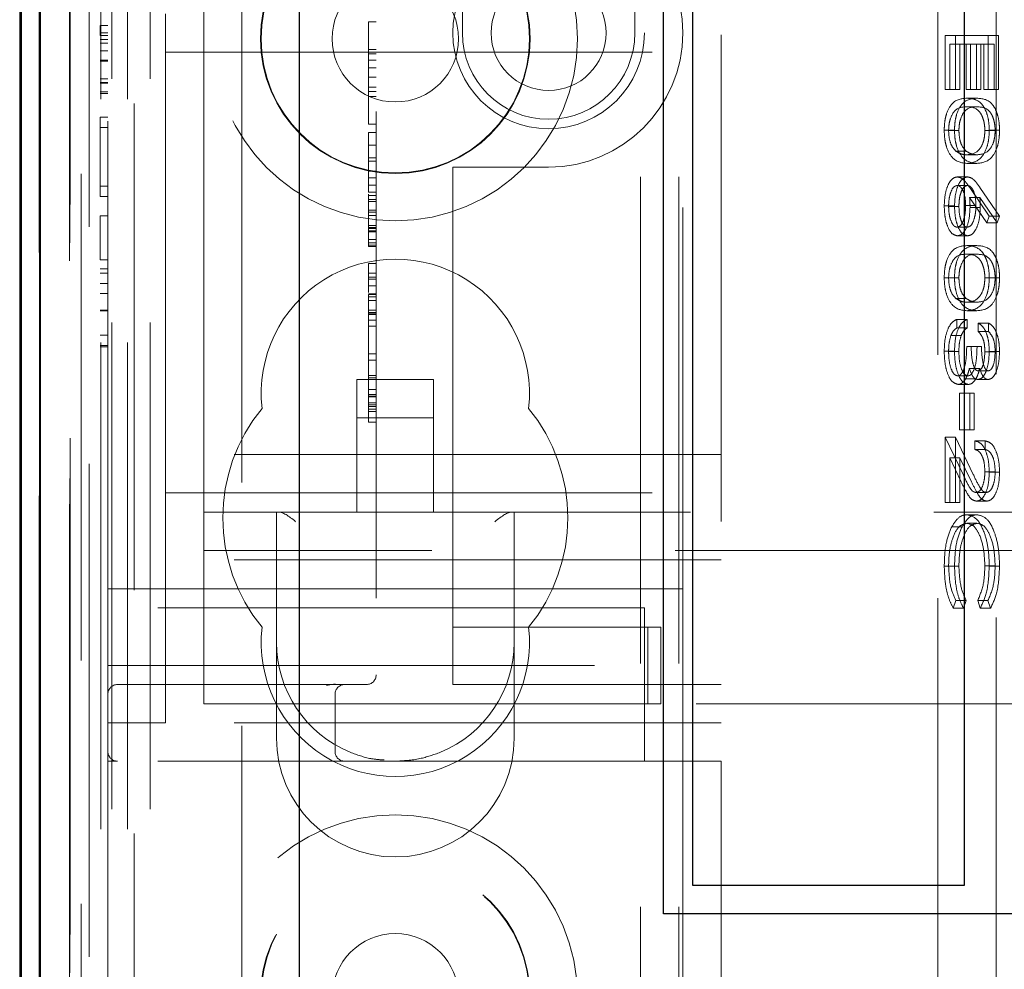
# Model space of a CAD drawing. Units: millimetres. Extents: x 11 to 205, y 5 to 292.
# Drawn here: x 71 to 74, y 220 to 222 of the extents above; entities that cross this region are included whole.
import ezdxf

# ---------------------------------------------------------------- set-up
doc = ezdxf.new("R2010")
doc.units = ezdxf.units.MM
doc.linetypes.add('HIDDEN', pattern=[1.905, 1.27, -0.635])

msp = doc.modelspace()

# ---------------------------------------------------------------- linework, layer by layer
at = {"color": 7, "linetype": 'Continuous', "lineweight": 25}
for p, q in [((71.3346, 244.5504), (71.3346, 214.7449)), ((71.3362, 214.8449), (71.3362, 244.5504)), ((71.3862, 214.8449), (71.3862, 244.5504)), ((71.3317, 239.9004), (71.3317, 217.7204)), ((72.0617, 215.3204), (72.0617, 239.5939)), ((73.0117, 219.7595), (73.0117, 224.3795)), ((73.0867, 224.3045), (73.0867, 219.8345)), ((73.7967, 219.8345), (73.7967, 224.3045)), ((73.0867, 219.8345), (73.7967, 219.8345)), ((94.6117, 219.7595), (73.0117, 219.7595))]:
    msp.add_line(p, q, dxfattribs=at)
at = {"color": 7, "linetype": 'HIDDEN', "lineweight": 18}
for p, q in [((71.3834, 214.7449), (71.3834, 244.5504)), ((71.3837, 244.5504), (71.3837, 214.7449)), ((71.4917, 244.5504), (71.4917, 217.5333)), ((71.5717, 109.5429), (71.5717, 244.5429)), ((71.6717, 109.5429), (71.6717, 244.5429)), ((72.9517, 244.5429), (72.9517, 109.5429)), ((73.0517, 244.5429), (73.0517, 109.5429)), ((71.5434, 244.1101), (71.5434, 217.572)), ((71.6134, 244.1101), (71.6134, 217.572)), ((71.3834, 240.0504), (71.3834, 217.5704)), ((71.4634, 240.0504), (71.4634, 217.5704)), ((71.4632, 240.0254), (71.4632, 217.5954)), ((71.5129, 239.9834), (71.5129, 217.6373)), ((71.4617, 217.6534), (71.4617, 239.9674)), ((71.5128, 239.9674), (71.5128, 217.6534)), ((71.4625, 239.9254), (71.4625, 217.6954)), ((71.3823, 239.9004), (71.3823, 217.7204)), ((71.4623, 217.7204), (71.4623, 239.9004)), ((71.6301, 214.8888), (71.6301, 239.842)), ((71.9117, 215.1704), (71.9117, 239.842)), ((73.7272, 226.2979), (73.7272, 217.9179)), ((73.8794, 226.2479), (73.8794, 217.9679)), ((73.1617, 223.9579), (73.1617, 220.1579)), ((72.2617, 223.7579), (72.2617, 220.3829)), ((71.5617, 220.5579), (71.5617, 223.5579)), ((73.0617, 223.5079), (73.0617, 220.6079)), ((71.8117, 220.8879), (71.8117, 223.2279)), ((72.4867, 222.3473), (72.4867, 222.0579)), ((72.9367, 222.0579), (72.9367, 222.3473)), ((71.7117, 222.0079), (71.7117, 222.1079)), ((71.5417, 222.0771), (71.5617, 222.0771)), ((71.5417, 222.0771), (71.5417, 222.0518)), ((72.2417, 222.0871), (72.2617, 222.0871)), ((71.5417, 222.0579), (71.5617, 222.0579)), ((71.5417, 222.0518), (71.5617, 222.0518)), ((73.7466, 221.9101), (73.7466, 222.0511)), ((73.7466, 222.0511), (73.8584, 222.0511)), ((73.7735, 221.9101), (73.7735, 222.0511)), ((73.8584, 222.0511), (73.8584, 221.9101)), ((73.8584, 222.0511), (73.8853, 222.0511)), ((73.8853, 222.0511), (73.8853, 221.9101)), ((71.5417, 222.0411), (71.5617, 222.0411)), ((71.5417, 222.031), (71.5617, 222.031)), ((73.8011, 222.0287), (73.7581, 222.0287)), ((73.7581, 222.0287), (73.7581, 221.9101)), ((73.7849, 222.0287), (73.7849, 221.9101)), ((73.8011, 221.9101), (73.8011, 222.0287)), ((73.8011, 222.0287), (73.8126, 222.0287)), ((73.847, 222.0287), (73.8126, 222.0287)), ((73.8126, 222.0287), (73.8126, 221.9101)), ((73.8279, 221.9101), (73.8279, 222.0287)), ((73.8394, 222.0287), (73.8394, 221.9101)), ((73.847, 221.9101), (73.847, 222.0287)), ((73.847, 222.0287), (73.8738, 222.0287)), ((73.8738, 221.9101), (73.8738, 222.0287)), ((71.5417, 222.0112), (71.5617, 222.0112)), ((71.7117, 222.0079), (71.7117, 221.9079)), ((71.7117, 222.0079), (73.1617, 222.0079)), ((72.2417, 222.0148), (72.2617, 222.0148)), ((72.2417, 222.0037), (72.2617, 222.0037)), ((71.5417, 221.987), (71.5617, 221.987)), ((71.5417, 221.9859), (71.5617, 221.9859)), ((71.5417, 221.984), (71.5617, 221.984)), ((72.2417, 221.9873), (72.2617, 221.9873)), ((72.2417, 221.9671), (72.2617, 221.9671)), ((71.5417, 221.9379), (71.5617, 221.9379)), ((71.5417, 221.9284), (71.5617, 221.9284)), ((71.5417, 221.9271), (71.5617, 221.9271)), ((72.2417, 221.9427), (72.2617, 221.9427)), ((71.5417, 221.9041), (71.5617, 221.9041)), ((71.5417, 221.9002), (71.5617, 221.9002)), ((71.7117, 221.0579), (71.7117, 221.9079)), ((72.2417, 221.9169), (72.2617, 221.9169)), ((72.2417, 221.9049), (72.2617, 221.9049)), ((73.7581, 221.9101), (73.7466, 221.9101)), ((73.7581, 221.9101), (73.7849, 221.9101)), ((73.8126, 221.9101), (73.8011, 221.9101)), ((73.8126, 221.9101), (73.8394, 221.9101)), ((73.8584, 221.9101), (73.847, 221.9101)), ((73.8584, 221.9101), (73.8853, 221.9101)), ((72.2417, 221.8926), (72.2617, 221.8926)), ((73.8025, 221.8876), (73.8293, 221.8876)), ((73.8025, 221.8652), (73.8294, 221.8652)), ((71.5417, 221.8387), (71.5617, 221.8387)), ((71.5417, 221.8387), (71.5417, 221.8117)), ((72.2417, 221.8204), (72.2617, 221.8204)), ((71.5417, 221.8117), (71.5617, 221.8117)), ((71.5417, 221.8117), (71.5417, 221.6579)), ((72.2417, 221.7982), (72.2617, 221.7982)), ((72.2417, 221.7982), (72.2417, 221.7648)), ((73.7438, 221.8041), (73.7706, 221.8041)), ((73.7552, 221.8033), (73.7821, 221.8033)), ((73.8498, 221.8033), (73.8767, 221.8033)), ((73.8613, 221.8041), (73.8881, 221.8041)), ((72.2417, 221.7648), (72.2417, 221.661)), ((72.2417, 221.7648), (72.2617, 221.7648)), ((73.7744, 221.7497), (73.8013, 221.7497)), ((72.2417, 221.7319), (72.2617, 221.7319)), ((72.2417, 221.7231), (72.2617, 221.7231)), ((73.8025, 221.7402), (73.8294, 221.7402)), ((73.8025, 221.7178), (73.8293, 221.7178)), ((72.2417, 221.6972), (72.2617, 221.6972)), ((72.4617, 221.7079), (72.7117, 221.7079)), ((72.4617, 221.7079), (72.4617, 221.6579)), ((72.2417, 221.6799), (72.2617, 221.6799)), ((73.7778, 221.6825), (73.8047, 221.6825)), ((71.5417, 221.6579), (71.5617, 221.6579)), ((71.5417, 221.6579), (71.5417, 221.631)), ((72.2417, 221.661), (72.2617, 221.661)), ((72.2417, 221.661), (72.2417, 221.6422)), ((72.2417, 221.6422), (72.2617, 221.6422)), ((72.4617, 220.6079), (72.4617, 221.6579)), ((73.7774, 221.6601), (73.8042, 221.6601)), ((73.8103, 221.6546), (73.8613, 221.58)), ((73.8371, 221.6546), (73.8881, 221.58)), ((71.5417, 221.631), (71.5617, 221.631)), ((72.2417, 221.6376), (72.2417, 221.6234)), ((72.2417, 221.634), (72.2617, 221.634)), ((72.2417, 221.6234), (72.2617, 221.6234)), ((72.2417, 221.6179), (72.2617, 221.6179)), ((73.8552, 221.5627), (73.8101, 221.6287)), ((73.8101, 221.6287), (73.8369, 221.6287)), ((73.8821, 221.5627), (73.8369, 221.6287)), ((72.2417, 221.5953), (72.2617, 221.5953)), ((72.2417, 221.5905), (72.2617, 221.5905)), ((73.7438, 221.6068), (73.7706, 221.6068)), ((73.7552, 221.6056), (73.7821, 221.6056)), ((73.7997, 221.6075), (73.8265, 221.6075)), ((73.8111, 221.6028), (73.838, 221.6028)), ((71.5417, 221.581), (71.5417, 221.4656)), ((71.5417, 221.581), (71.5617, 221.581)), ((72.2417, 221.5816), (72.2617, 221.5816)), ((73.8613, 221.58), (73.8552, 221.5627)), ((73.8552, 221.5627), (73.8821, 221.5627)), ((73.8613, 221.58), (73.8881, 221.58)), ((73.8881, 221.58), (73.8821, 221.5627)), ((72.2417, 221.5554), (72.2617, 221.5554)), ((72.2417, 221.5502), (72.2617, 221.5502)), ((72.2417, 221.5482), (72.2617, 221.5482)), ((72.2417, 221.5416), (72.2617, 221.5416)), ((72.2417, 221.5387), (72.2617, 221.5387)), ((73.7774, 221.5511), (73.8042, 221.5511)), ((72.2417, 221.5193), (72.2617, 221.5193)), ((73.778, 221.5287), (73.8049, 221.5287)), ((72.2417, 221.5102), (72.2617, 221.5102)), ((72.2417, 221.5046), (72.2617, 221.5046)), ((72.2417, 221.5007), (72.2617, 221.5007)), ((73.8025, 221.503), (73.8293, 221.503)), ((71.5417, 221.4656), (71.5617, 221.4656)), ((73.8025, 221.4806), (73.8294, 221.4806)), ((71.5417, 221.4425), (71.5617, 221.4425)), ((72.2417, 221.4563), (72.2617, 221.4563)), ((72.2417, 221.4507), (72.2417, 221.4315)), ((71.5417, 221.431), (71.5617, 221.431)), ((72.2417, 221.4315), (72.2417, 221.3807)), ((72.2417, 221.4315), (72.2617, 221.4315)), ((72.2417, 221.4204), (72.2617, 221.4204)), ((72.2417, 221.4155), (72.2617, 221.4155)), ((73.7438, 221.4194), (73.7706, 221.4194)), ((73.7552, 221.4187), (73.7821, 221.4187)), ((73.8498, 221.4187), (73.8767, 221.4187)), ((73.8613, 221.4194), (73.8881, 221.4194)), ((71.5417, 221.4041), (71.5617, 221.4041)), ((72.2417, 221.3984), (72.2617, 221.3984)), ((71.5417, 221.3783), (71.5617, 221.3783)), ((72.2417, 221.3775), (72.2617, 221.3775)), ((72.2417, 221.376), (72.2617, 221.376)), ((72.2417, 221.3694), (72.2617, 221.3694)), ((72.2417, 221.3597), (72.2617, 221.3597)), ((73.7744, 221.3651), (73.8013, 221.3651)), ((71.5417, 221.3345), (71.5617, 221.3345)), ((71.5417, 221.3331), (71.5617, 221.3331)), ((72.2417, 221.3345), (72.2617, 221.3345)), ((73.8025, 221.3556), (73.8294, 221.3556)), ((73.8025, 221.3332), (73.8293, 221.3332)), ((72.2417, 221.3298), (72.2417, 221.3273)), ((72.2417, 221.3286), (72.2617, 221.3286)), ((72.2417, 221.3273), (72.2617, 221.3273)), ((72.2417, 221.3231), (72.2617, 221.3231)), ((72.2417, 221.3089), (72.2617, 221.3089)), ((73.7767, 221.3107), (73.7767, 221.2883)), ((73.7767, 221.3107), (73.8036, 221.3107)), ((73.8036, 221.3107), (73.8036, 221.2883)), ((72.2417, 221.2926), (72.2617, 221.2926)), ((73.7767, 221.2883), (73.8036, 221.2883)), ((73.8326, 221.3011), (73.8595, 221.3011)), ((73.8326, 221.2787), (73.8326, 221.3011)), ((73.8595, 221.2787), (73.8595, 221.3011)), ((71.5417, 221.2694), (71.5617, 221.2694)), ((73.7613, 221.2687), (73.7881, 221.2687)), ((73.8326, 221.2787), (73.8595, 221.2787)), ((71.5417, 221.2425), (71.5617, 221.2425)), ((71.5417, 221.2387), (71.5617, 221.2387)), ((73.8025, 221.2402), (73.814, 221.2402)), ((73.814, 221.2402), (73.8408, 221.2402)), ((72.2417, 221.2204), (72.2617, 221.2204)), ((72.2417, 221.2046), (72.2617, 221.2046)), ((73.7438, 221.2273), (73.7706, 221.2273)), ((73.7552, 221.2269), (73.7821, 221.2269)), ((73.8498, 221.2264), (73.8767, 221.2264)), ((73.8613, 221.2267), (73.8881, 221.2267)), ((73.8093, 221.1829), (73.8361, 221.1829)), ((72.2117, 221.1538), (72.2117, 220.8079)), ((72.4117, 221.1538), (72.2117, 221.1538)), ((72.2417, 221.1641), (72.2617, 221.1641)), ((72.2417, 221.1641), (72.2417, 221.1244)), ((72.2417, 221.1578), (72.2617, 221.1578)), ((72.4117, 220.8079), (72.4117, 221.1538)), ((73.7789, 221.1633), (73.8057, 221.1633)), ((73.7997, 221.1558), (73.8266, 221.1558)), ((73.8323, 221.1761), (73.8591, 221.1761)), ((73.8323, 221.1537), (73.8591, 221.1537)), ((72.2417, 221.1273), (72.2617, 221.1273)), ((73.7799, 221.1409), (73.8067, 221.1409)), ((72.2417, 221.1148), (72.2617, 221.1148)), ((72.2417, 221.1103), (72.2617, 221.1103)), ((72.2417, 221.1089), (72.2617, 221.1089)), ((73.7839, 221.0223), (73.7839, 221.1184)), ((73.7839, 221.1184), (73.7954, 221.1184)), ((73.7954, 221.1184), (73.7954, 221.0223)), ((73.7954, 221.1184), (73.8222, 221.1184)), ((73.8107, 221.0223), (73.8107, 221.1184)), ((73.8222, 221.1184), (73.8222, 221.0223)), ((72.2417, 221.0928), (72.2617, 221.0928)), ((72.2417, 221.0881), (72.2617, 221.0881)), ((72.2417, 221.0834), (72.2617, 221.0834)), ((72.2417, 221.0831), (72.2417, 221.076)), ((72.2417, 221.076), (72.2617, 221.076)), ((71.7117, 221.0579), (71.7117, 220.9579)), ((72.4117, 221.0538), (72.2117, 221.0538)), ((72.2417, 221.0704), (72.2617, 221.0704)), ((72.2417, 221.0426), (72.2617, 221.0426)), ((73.7466, 220.8332), (73.7466, 221.003)), ((73.7466, 221.003), (73.7929, 220.9061)), ((73.7466, 221.003), (73.7735, 221.003)), ((73.7735, 221.003), (73.8197, 220.9061)), ((73.7735, 220.8332), (73.7735, 221.003)), ((73.7954, 221.0223), (73.7839, 221.0223)), ((73.7954, 221.0223), (73.8222, 221.0223)), ((73.824, 220.9934), (73.8509, 220.9934)), ((73.824, 220.971), (73.824, 220.9934)), ((73.8509, 220.971), (73.8509, 220.9934)), ((73.1617, 220.9579), (71.7117, 220.9579)), ((71.7117, 220.9579), (71.7117, 220.8579)), ((73.788, 220.8869), (73.7581, 220.9495)), ((73.7581, 220.9495), (73.7581, 220.8332)), ((73.7581, 220.9495), (73.7849, 220.9495)), ((73.7849, 220.9495), (73.7849, 220.8332)), ((73.8148, 220.8869), (73.7849, 220.9495)), ((73.824, 220.971), (73.8509, 220.971)), ((73.8498, 220.913), (73.8767, 220.913)), ((73.8613, 220.9119), (73.8881, 220.9119)), ((71.8117, 220.8079), (71.8117, 220.8879)), ((71.7117, 220.8579), (71.7117, 220.7329)), ((71.7117, 220.8579), (73.1617, 220.8579)), ((73.8272, 220.8588), (73.854, 220.8588)), ((73.7581, 220.8332), (73.7466, 220.8332)), ((73.7581, 220.8332), (73.7849, 220.8332)), ((73.8281, 220.8364), (73.8549, 220.8364)), ((71.8117, 220.6279), (71.8117, 220.8079)), ((71.8117, 220.8079), (95.8117, 220.8079)), ((72.0017, 220.8079), (72.0017, 220.4679)), ((72.6217, 220.4679), (72.6217, 220.8079)), ((73.8032, 220.8011), (73.83, 220.8011)), ((73.7633, 220.7694), (73.7902, 220.7694)), ((73.8024, 220.7787), (73.8293, 220.7787)), ((71.7117, 220.2579), (71.7117, 220.7329)), ((74.3117, 220.7079), (71.8117, 220.7079)), ((73.1617, 220.6829), (71.7117, 220.6829)), ((73.7438, 220.6663), (73.7706, 220.6663)), ((73.7552, 220.6664), (73.7821, 220.6664)), ((73.8498, 220.668), (73.8767, 220.668)), ((73.8613, 220.6666), (73.8881, 220.6666)), ((71.8117, 220.3079), (71.8117, 220.6279)), ((71.5617, 220.6079), (72.4617, 220.6079)), ((73.0617, 220.6079), (72.4617, 220.6079)), ((72.4617, 220.6079), (72.4617, 220.5079)), ((73.0617, 220.3079), (73.0617, 220.6079)), ((73.7739, 220.5771), (73.7672, 220.5575)), ((73.7739, 220.5771), (73.8007, 220.5771)), ((73.8007, 220.5771), (73.7941, 220.5575)), ((73.8379, 220.5575), (73.8312, 220.5771)), ((73.8312, 220.5771), (73.858, 220.5771)), ((73.8648, 220.5575), (73.858, 220.5771)), ((72.9617, 220.5579), (71.5617, 220.5579)), ((71.5617, 220.4079), (71.5617, 220.5579)), ((72.9617, 220.5579), (72.9617, 220.4079)), ((73.7672, 220.5575), (73.7941, 220.5575)), ((73.8379, 220.5575), (73.8648, 220.5575)), ((72.4617, 220.4079), (72.4617, 220.5079)), ((72.4617, 220.5079), (72.5472, 220.5079)), ((72.5472, 220.5079), (72.9701, 220.5079)), ((72.9701, 220.5079), (72.9701, 220.3079)), ((72.9701, 220.5079), (73.0043, 220.5079)), ((73.0043, 220.5079), (73.0043, 220.3079)), ((72.0017, 220.4679), (72.0017, 220.2179)), ((72.6217, 220.2179), (72.6217, 220.4679)), ((71.5617, 220.4079), (72.9617, 220.4079)), ((71.5617, 220.4079), (71.5617, 220.1829)), ((72.4617, 220.4079), (72.4617, 220.3579)), ((72.9617, 220.1579), (72.9617, 220.4079)), ((72.2367, 220.3579), (71.5867, 220.3579)), ((72.1326, 220.355), (72.1547, 220.3599)), ((73.1617, 220.3579), (72.4617, 220.3579)), ((72.1547, 220.1829), (72.1547, 220.3329)), ((72.4617, 220.3079), (71.8117, 220.3079)), ((72.4617, 220.3079), (72.5472, 220.3079)), ((72.5472, 220.3079), (72.9701, 220.3079)), ((72.9701, 220.3079), (73.0043, 220.3079)), ((91.5117, 220.3079), (73.0617, 220.3079)), ((73.0617, 220.3079), (73.0617, 133.7779)), ((71.5617, 220.2579), (71.7117, 220.2579)), ((73.1617, 220.2579), (71.7117, 220.2579)), ((71.5617, 220.1579), (71.5617, 220.1829)), ((71.5617, 220.1579), (71.5867, 220.1579)), ((71.5617, 217.5333), (71.5617, 220.1579)), ((72.9617, 220.1579), (71.5867, 220.1579)), ((73.1617, 220.1579), (72.9617, 220.1579)), ((73.1617, 220.1579), (73.1617, 133.9279))]:
    msp.add_line(p, q, dxfattribs=at)
for centre, radius in [((72.3117, 222.0429), 0.475), ((72.3117, 222.0429), 0.3515), ((72.3117, 222.0429), 0.3502), ((72.7117, 222.0579), 0.25), ((72.3117, 222.0429), 0.165), ((72.7117, 222.0579), 0.15), ((72.3117, 219.5429), 0.475), ((72.3117, 219.5429), 0.3515), ((72.3117, 219.5429), 0.3502), ((72.3117, 219.5429), 0.165)]:
    msp.add_circle(centre, radius, dxfattribs=at)
for centre, radius, start, end in [((72.7117, 222.0579), 0.35, 270, 90), ((72.7117, 222.0579), 0.225, 180, 0), ((72.3117, 221.1179), 0.35, 353.5326, 186.4674), ((72.3117, 220.7929), 0.45, 140.6085, 219.3915), ((72.3117, 220.7929), 0.45, 320.6085, 39.3915), ((72.3117, 220.4679), 0.35, 173.5326, 6.4674), ((72.3117, 220.4679), 0.31, 180, 247.7247), ((72.3117, 220.4679), 0.31, 292.2753, 0), ((72.2367, 220.3829), 0.025, 270, 0), ((71.5867, 220.3329), 0.025, 90, 180), ((72.1797, 220.3329), 0.025, 90, 180), ((72.3117, 220.2179), 0.31, 180, 0), ((71.5867, 220.1829), 0.025, 180, 270), ((72.1797, 220.1829), 0.025, 180, 270)]:
    msp.add_arc(centre, radius, start, end, dxfattribs=at)
for centre, major_axis, start_param, end_param in [((72.0517, 220.7579), (0.0483, -0.0483), 1.830369, 2.88202), ((72.5717, 220.7579), (0.0483, 0.0483), 0.259573, 1.311223)]:
    msp.add_ellipse(centre, major_axis=major_axis, ratio=0.265564, start_param=start_param, end_param=end_param, dxfattribs=at)
for points, knots in [([(72.2417, 222.0871), (72.2417, 222.0834), (72.2417, 222.0759), (72.2417, 222.0282), (72.2417, 221.9702), (72.2417, 221.9266), (72.2417, 221.9049)], [0, 0, 0, 0, 0.279576, 0.5598446, 0.7803714, 1, 1, 1, 1]), ([(72.2417, 221.9049), (72.2417, 221.8924), (72.2417, 221.8676), (72.2417, 221.8384), (72.2417, 221.8229), (72.2417, 221.8212), (72.2417, 221.8204)], [0, 0, 0, 0, 0.279932, 0.559271, 0.779447, 1, 1, 1, 1]), ([(73.7438, 221.8041), (73.744, 221.8114), (73.7446, 221.8259), (73.7504, 221.8525), (73.7692, 221.8853), (73.7892, 221.8867), (73.8025, 221.8876)], [0, 0, 0, 0, 0.125551, 0.25109, 0.50025, 1, 1, 1, 1]), ([(73.7706, 221.8041), (73.7709, 221.8114), (73.7714, 221.8259), (73.7773, 221.8525), (73.796, 221.8853), (73.816, 221.8867), (73.8293, 221.8876)], [0, 0, 0, 0, 0.125551, 0.25109, 0.50025, 1, 1, 1, 1]), ([(73.8025, 221.8876), (73.8158, 221.8867), (73.8326, 221.8855), (73.8494, 221.8622), (73.856, 221.8459), (73.8605, 221.826), (73.861, 221.8114), (73.8613, 221.8041)], [0, 0, 0, 0, 0.498702, 0.6241765, 0.7494675, 0.8747453, 1, 1, 1, 1]), ([(73.8293, 221.8876), (73.8427, 221.8867), (73.8594, 221.8855), (73.8762, 221.8622), (73.8829, 221.8459), (73.8873, 221.826), (73.8879, 221.8114), (73.8881, 221.8041)], [0, 0, 0, 0, 0.498702, 0.624177, 0.749467, 0.874745, 1, 1, 1, 1]), ([(73.8025, 221.8652), (73.7921, 221.865), (73.7764, 221.8648), (73.7612, 221.8407), (73.7561, 221.8205), (73.7555, 221.809), (73.7552, 221.8033)], [0, 0, 0, 0, 0.500291, 0.749086, 0.874606, 1, 1, 1, 1]), ([(73.8294, 221.8652), (73.8189, 221.865), (73.8033, 221.8648), (73.788, 221.8407), (73.7829, 221.8205), (73.7823, 221.809), (73.7821, 221.8033)], [0, 0, 0, 0, 0.500291, 0.749086, 0.874606, 1, 1, 1, 1]), ([(73.8498, 221.8033), (73.8496, 221.809), (73.8491, 221.8205), (73.8451, 221.8357), (73.8396, 221.8478), (73.826, 221.8644), (73.813, 221.8648), (73.8025, 221.8652)], [0, 0, 0, 0, 0.1251388, 0.2504182, 0.3755189, 0.5008471, 1, 1, 1, 1]), ([(73.8767, 221.8033), (73.8764, 221.809), (73.8759, 221.8205), (73.872, 221.8357), (73.8665, 221.8478), (73.8529, 221.8644), (73.8398, 221.8648), (73.8294, 221.8652)], [0, 0, 0, 0, 0.125139, 0.250418, 0.375519, 0.500847, 1, 1, 1, 1]), ([(73.8025, 221.7178), (73.7891, 221.7192), (73.769, 221.7213), (73.7504, 221.7553), (73.7446, 221.782), (73.744, 221.7967), (73.7438, 221.8041)], [0, 0, 0, 0, 0.4994065, 0.7487427, 0.8743724, 1, 1, 1, 1]), ([(73.7552, 221.8033), (73.7556, 221.7965), (73.7564, 221.7828), (73.7628, 221.7617), (73.77, 221.7542), (73.7744, 221.7497)], [0, 0, 0, 0, 0.2802572, 0.5607811, 1, 1, 1, 1]), ([(73.8293, 221.7178), (73.8159, 221.7192), (73.7958, 221.7213), (73.7773, 221.7553), (73.7714, 221.782), (73.7709, 221.7967), (73.7706, 221.8041)], [0, 0, 0, 0, 0.4994065, 0.7487427, 0.8743724, 1, 1, 1, 1]), ([(73.7821, 221.8033), (73.7825, 221.7965), (73.7832, 221.7828), (73.7896, 221.7617), (73.7968, 221.7542), (73.8013, 221.7497)], [0, 0, 0, 0, 0.2802572, 0.5607811, 1, 1, 1, 1]), ([(73.8613, 221.8041), (73.861, 221.7967), (73.8605, 221.782), (73.8547, 221.7552), (73.836, 221.7214), (73.8159, 221.7192), (73.8025, 221.7178)], [0, 0, 0, 0, 0.1256001, 0.2511969, 0.5005813, 1, 1, 1, 1]), ([(73.8025, 221.7402), (73.8129, 221.7411), (73.8285, 221.7425), (73.8438, 221.7659), (73.849, 221.7861), (73.8496, 221.7976), (73.8498, 221.8033)], [0, 0, 0, 0, 0.500072, 0.749021, 0.874598, 1, 1, 1, 1]), ([(73.8881, 221.8041), (73.8879, 221.7967), (73.8874, 221.782), (73.8815, 221.7552), (73.8629, 221.7214), (73.8427, 221.7192), (73.8293, 221.7178)], [0, 0, 0, 0, 0.1256, 0.251197, 0.500581, 1, 1, 1, 1]), ([(73.8294, 221.7402), (73.8398, 221.7411), (73.8553, 221.7425), (73.8707, 221.7659), (73.8759, 221.7861), (73.8764, 221.7976), (73.8767, 221.8033)], [0, 0, 0, 0, 0.500072, 0.749021, 0.874598, 1, 1, 1, 1]), ([(73.7744, 221.7497), (73.7796, 221.7465), (73.7888, 221.7408), (73.7983, 221.7404), (73.8025, 221.7402)], [0, 0, 0, 0, 0.559599, 1, 1, 1, 1]), ([(73.8013, 221.7497), (73.8064, 221.7465), (73.8156, 221.7408), (73.8252, 221.7404), (73.8294, 221.7402)], [0, 0, 0, 0, 0.559599, 1, 1, 1, 1]), ([(73.7438, 221.6068), (73.7444, 221.618), (73.7456, 221.6403), (73.7547, 221.6656), (73.766, 221.6799), (73.7739, 221.6816), (73.7778, 221.6825)], [0, 0, 0, 0, 0.27967, 0.559085, 0.779558, 1, 1, 1, 1]), ([(73.7706, 221.6068), (73.7712, 221.618), (73.7724, 221.6403), (73.7815, 221.6656), (73.7929, 221.6799), (73.8007, 221.6816), (73.8047, 221.6825)], [0, 0, 0, 0, 0.27967, 0.559085, 0.779558, 1, 1, 1, 1]), ([(73.7778, 221.6825), (73.7818, 221.6816), (73.7884, 221.6802), (73.7969, 221.6722), (73.8038, 221.664), (73.8081, 221.6577), (73.8103, 221.6546)], [0, 0, 0, 0, 0.339374, 0.559486, 0.779731, 1, 1, 1, 1]), ([(73.8047, 221.6825), (73.8086, 221.6816), (73.8152, 221.6802), (73.8238, 221.6722), (73.8306, 221.664), (73.8349, 221.6577), (73.8371, 221.6546)], [0, 0, 0, 0, 0.339374, 0.559486, 0.779731, 1, 1, 1, 1]), ([(73.7774, 221.6601), (73.774, 221.659), (73.7671, 221.6569), (73.76, 221.6413), (73.7559, 221.6237), (73.7554, 221.6116), (73.7552, 221.6056)], [0, 0, 0, 0, 0.279059, 0.5588204, 0.7793034, 1, 1, 1, 1]), ([(73.7997, 221.6075), (73.7994, 221.6152), (73.7988, 221.6304), (73.7929, 221.6478), (73.7854, 221.6584), (73.7801, 221.6595), (73.7774, 221.6601)], [0, 0, 0, 0, 0.280127, 0.559515, 0.779719, 1, 1, 1, 1]), ([(73.8042, 221.6601), (73.8008, 221.659), (73.7939, 221.6569), (73.7868, 221.6413), (73.7827, 221.6237), (73.7823, 221.6116), (73.7821, 221.6056)], [0, 0, 0, 0, 0.279059, 0.5588204, 0.7793034, 1, 1, 1, 1]), ([(73.8265, 221.6075), (73.8262, 221.6152), (73.8256, 221.6304), (73.8197, 221.6478), (73.8122, 221.6584), (73.8069, 221.6595), (73.8042, 221.6601)], [0, 0, 0, 0, 0.280127, 0.559515, 0.779719, 1, 1, 1, 1]), ([(72.2417, 221.6234), (72.2417, 221.6104), (72.2417, 221.5871), (72.2417, 221.5534), (72.2417, 221.5387)], [0, 0, 0, 0, 0.562219, 1, 1, 1, 1]), ([(73.8101, 221.6287), (73.8104, 221.6239), (73.811, 221.6153), (73.8111, 221.6067), (73.8111, 221.6028)], [0, 0, 0, 0, 0.55991, 1, 1, 1, 1]), ([(73.8369, 221.6287), (73.8372, 221.6239), (73.8378, 221.6153), (73.8379, 221.6067), (73.838, 221.6028)], [0, 0, 0, 0, 0.55991, 1, 1, 1, 1]), ([(73.778, 221.5287), (73.7729, 221.53), (73.7627, 221.5325), (73.7513, 221.5539), (73.7449, 221.5799), (73.7442, 221.5978), (73.7438, 221.6068)], [0, 0, 0, 0, 0.279631, 0.55896, 0.779478, 1, 1, 1, 1]), ([(73.7552, 221.6056), (73.7556, 221.5979), (73.7563, 221.5826), (73.762, 221.5648), (73.7693, 221.553), (73.7747, 221.5517), (73.7774, 221.5511)], [0, 0, 0, 0, 0.280018, 0.559853, 0.779987, 1, 1, 1, 1]), ([(73.8049, 221.5287), (73.7997, 221.53), (73.7895, 221.5325), (73.7782, 221.5539), (73.7717, 221.5799), (73.771, 221.5978), (73.7706, 221.6068)], [0, 0, 0, 0, 0.279631, 0.55896, 0.779478, 1, 1, 1, 1]), ([(73.7774, 221.5511), (73.7809, 221.5523), (73.7879, 221.5546), (73.795, 221.571), (73.7991, 221.5891), (73.7995, 221.6014), (73.7997, 221.6075)], [0, 0, 0, 0, 0.278754, 0.558605, 0.779147, 1, 1, 1, 1]), ([(73.8111, 221.6028), (73.8106, 221.5919), (73.8095, 221.57), (73.8005, 221.5456), (73.7896, 221.5308), (73.7819, 221.5294), (73.778, 221.5287)], [0, 0, 0, 0, 0.279638, 0.559326, 0.779527, 1, 1, 1, 1]), ([(73.7821, 221.6056), (73.7824, 221.5979), (73.7831, 221.5826), (73.7888, 221.5648), (73.7962, 221.553), (73.8015, 221.5517), (73.8042, 221.5511)], [0, 0, 0, 0, 0.280018, 0.559853, 0.779987, 1, 1, 1, 1]), ([(73.8042, 221.5511), (73.8078, 221.5523), (73.8148, 221.5546), (73.8218, 221.571), (73.8259, 221.5891), (73.8263, 221.6014), (73.8265, 221.6075)], [0, 0, 0, 0, 0.278754, 0.558605, 0.779147, 1, 1, 1, 1]), ([(73.838, 221.6028), (73.8374, 221.5919), (73.8363, 221.57), (73.8273, 221.5456), (73.8164, 221.5308), (73.8087, 221.5294), (73.8049, 221.5287)], [0, 0, 0, 0, 0.279638, 0.559326, 0.779527, 1, 1, 1, 1]), ([(72.2417, 221.5387), (72.2417, 221.5324), (72.2417, 221.5196), (72.2417, 221.5037), (72.2417, 221.5018), (72.2417, 221.5007)], [0, 0, 0, 0, 0.279406, 0.560302, 1, 1, 1, 1]), ([(73.7438, 221.4194), (73.744, 221.4267), (73.7446, 221.4413), (73.7504, 221.4679), (73.7692, 221.5007), (73.7892, 221.5021), (73.8025, 221.503)], [0, 0, 0, 0, 0.125551, 0.25109, 0.50025, 1, 1, 1, 1]), ([(73.7706, 221.4194), (73.7709, 221.4267), (73.7714, 221.4413), (73.7773, 221.4679), (73.796, 221.5007), (73.816, 221.5021), (73.8293, 221.503)], [0, 0, 0, 0, 0.125551, 0.25109, 0.50025, 1, 1, 1, 1]), ([(73.8025, 221.503), (73.8158, 221.5021), (73.8326, 221.5009), (73.8494, 221.4776), (73.856, 221.4613), (73.8605, 221.4414), (73.861, 221.4268), (73.8613, 221.4194)], [0, 0, 0, 0, 0.498702, 0.6241765, 0.7494675, 0.8747453, 1, 1, 1, 1]), ([(73.8293, 221.503), (73.8427, 221.5021), (73.8594, 221.5009), (73.8762, 221.4776), (73.8829, 221.4613), (73.8873, 221.4414), (73.8879, 221.4268), (73.8881, 221.4194)], [0, 0, 0, 0, 0.498702, 0.624177, 0.749467, 0.874745, 1, 1, 1, 1]), ([(73.8025, 221.4806), (73.7921, 221.4804), (73.7764, 221.4801), (73.7612, 221.4561), (73.7561, 221.4359), (73.7555, 221.4244), (73.7552, 221.4187)], [0, 0, 0, 0, 0.500291, 0.749086, 0.874606, 1, 1, 1, 1]), ([(73.8294, 221.4806), (73.8189, 221.4804), (73.8033, 221.4801), (73.788, 221.4561), (73.7829, 221.4359), (73.7823, 221.4244), (73.7821, 221.4187)], [0, 0, 0, 0, 0.500291, 0.749086, 0.874606, 1, 1, 1, 1]), ([(73.8498, 221.4187), (73.8496, 221.4244), (73.8491, 221.4359), (73.8451, 221.4511), (73.8396, 221.4632), (73.826, 221.4798), (73.813, 221.4802), (73.8025, 221.4806)], [0, 0, 0, 0, 0.1251388, 0.2504182, 0.3755189, 0.5008471, 1, 1, 1, 1]), ([(73.8767, 221.4187), (73.8764, 221.4244), (73.8759, 221.4359), (73.872, 221.4511), (73.8665, 221.4632), (73.8529, 221.4798), (73.8398, 221.4802), (73.8294, 221.4806)], [0, 0, 0, 0, 0.125139, 0.250418, 0.375519, 0.500847, 1, 1, 1, 1]), ([(72.2417, 221.4563), (72.2417, 221.4558), (72.2417, 221.4549), (72.2417, 221.452), (72.2417, 221.4507)], [0, 0, 0, 0, 0.559675, 1, 1, 1, 1]), ([(73.8025, 221.3332), (73.7891, 221.3346), (73.769, 221.3366), (73.7504, 221.3706), (73.7446, 221.3974), (73.744, 221.4121), (73.7438, 221.4194)], [0, 0, 0, 0, 0.499407, 0.748743, 0.874372, 1, 1, 1, 1]), ([(73.7552, 221.4187), (73.7556, 221.4119), (73.7564, 221.3982), (73.7628, 221.3771), (73.77, 221.3696), (73.7744, 221.3651)], [0, 0, 0, 0, 0.280257, 0.560781, 1, 1, 1, 1]), ([(73.8293, 221.3332), (73.8159, 221.3346), (73.7958, 221.3366), (73.7773, 221.3706), (73.7714, 221.3974), (73.7709, 221.4121), (73.7706, 221.4194)], [0, 0, 0, 0, 0.499407, 0.748743, 0.874372, 1, 1, 1, 1]), ([(73.7821, 221.4187), (73.7825, 221.4119), (73.7832, 221.3982), (73.7896, 221.3771), (73.7968, 221.3696), (73.8013, 221.3651)], [0, 0, 0, 0, 0.280257, 0.560781, 1, 1, 1, 1]), ([(73.8613, 221.4194), (73.861, 221.4121), (73.8605, 221.3974), (73.8547, 221.3705), (73.836, 221.3368), (73.8159, 221.3346), (73.8025, 221.3332)], [0, 0, 0, 0, 0.1256001, 0.2511969, 0.5005813, 1, 1, 1, 1]), ([(73.8025, 221.3556), (73.8129, 221.3565), (73.8285, 221.3579), (73.8438, 221.3813), (73.849, 221.4015), (73.8496, 221.413), (73.8498, 221.4187)], [0, 0, 0, 0, 0.500072, 0.749021, 0.874598, 1, 1, 1, 1]), ([(73.8881, 221.4194), (73.8879, 221.4121), (73.8874, 221.3974), (73.8815, 221.3705), (73.8629, 221.3368), (73.8427, 221.3346), (73.8293, 221.3332)], [0, 0, 0, 0, 0.1256, 0.251197, 0.500581, 1, 1, 1, 1]), ([(73.8294, 221.3556), (73.8398, 221.3565), (73.8553, 221.3579), (73.8707, 221.3813), (73.8759, 221.4015), (73.8764, 221.413), (73.8767, 221.4187)], [0, 0, 0, 0, 0.500072, 0.749021, 0.874598, 1, 1, 1, 1]), ([(72.2417, 221.376), (72.2417, 221.3752), (72.2417, 221.3738), (72.2417, 221.3625), (72.2417, 221.3489), (72.2417, 221.3393), (72.2417, 221.3345)], [0, 0, 0, 0, 0.279636, 0.55938, 0.779562, 1, 1, 1, 1]), ([(73.7744, 221.3651), (73.7796, 221.3619), (73.7888, 221.3562), (73.7983, 221.3558), (73.8025, 221.3556)], [0, 0, 0, 0, 0.559599, 1, 1, 1, 1]), ([(73.8013, 221.3651), (73.8064, 221.3619), (73.8156, 221.3562), (73.8252, 221.3558), (73.8294, 221.3556)], [0, 0, 0, 0, 0.559599, 1, 1, 1, 1]), ([(72.2417, 221.3345), (72.2417, 221.3283), (72.2417, 221.3159), (72.2417, 221.3023), (72.2417, 221.2939), (72.2417, 221.2931), (72.2417, 221.2926)], [0, 0, 0, 0, 0.279668, 0.559388, 0.779649, 1, 1, 1, 1]), ([(73.7438, 221.2273), (73.7442, 221.2388), (73.7451, 221.2617), (73.7537, 221.2888), (73.765, 221.3045), (73.7728, 221.3086), (73.7767, 221.3107)], [0, 0, 0, 0, 0.279886, 0.558979, 0.779263, 1, 1, 1, 1]), ([(73.7706, 221.2273), (73.7711, 221.2388), (73.772, 221.2617), (73.7805, 221.2888), (73.7918, 221.3045), (73.7997, 221.3086), (73.8036, 221.3107)], [0, 0, 0, 0, 0.279886, 0.558979, 0.779263, 1, 1, 1, 1]), ([(72.2417, 221.2926), (72.2417, 221.2887), (72.2417, 221.2808), (72.2417, 221.2333), (72.2417, 221.1749), (72.2417, 221.1318), (72.2417, 221.1103)], [0, 0, 0, 0, 0.27959, 0.55976, 0.7803249, 1, 1, 1, 1]), ([(73.7767, 221.2883), (73.7735, 221.286), (73.7677, 221.2819), (73.7632, 221.2727), (73.7613, 221.2687)], [0, 0, 0, 0, 0.560694, 1, 1, 1, 1]), ([(73.8036, 221.2883), (73.8003, 221.286), (73.7945, 221.2819), (73.7901, 221.2727), (73.7881, 221.2687)], [0, 0, 0, 0, 0.560694, 1, 1, 1, 1]), ([(73.8326, 221.3011), (73.8369, 221.2982), (73.8455, 221.2925), (73.855, 221.2734), (73.8605, 221.2503), (73.861, 221.2345), (73.8613, 221.2267)], [0, 0, 0, 0, 0.280288, 0.55968, 0.779747, 1, 1, 1, 1]), ([(73.8595, 221.3011), (73.8638, 221.2982), (73.8724, 221.2925), (73.8819, 221.2734), (73.8873, 221.2503), (73.8879, 221.2345), (73.8881, 221.2267)], [0, 0, 0, 0, 0.280288, 0.55968, 0.779747, 1, 1, 1, 1]), ([(73.7613, 221.2687), (73.7593, 221.2615), (73.7557, 221.2487), (73.7554, 221.2336), (73.7552, 221.2269)], [0, 0, 0, 0, 0.558748, 1, 1, 1, 1]), ([(73.7881, 221.2687), (73.7861, 221.2615), (73.7825, 221.2487), (73.7822, 221.2336), (73.7821, 221.2269)], [0, 0, 0, 0, 0.558748, 1, 1, 1, 1]), ([(73.8498, 221.2264), (73.8496, 221.2329), (73.8492, 221.2459), (73.8436, 221.2665), (73.8368, 221.2741), (73.8326, 221.2787)], [0, 0, 0, 0, 0.280636, 0.560364, 1, 1, 1, 1]), ([(73.8767, 221.2264), (73.8764, 221.2329), (73.876, 221.2459), (73.8704, 221.2665), (73.8636, 221.2741), (73.8595, 221.2787)], [0, 0, 0, 0, 0.280636, 0.560364, 1, 1, 1, 1]), ([(73.7789, 221.1633), (73.7808, 221.1636), (73.7847, 221.1644), (73.7918, 221.1722), (73.8014, 221.1954), (73.8021, 221.2223), (73.8025, 221.2402)], [0, 0, 0, 0, 0.125587, 0.251191, 0.500605, 1, 1, 1, 1]), ([(73.8057, 221.1633), (73.8077, 221.1636), (73.8116, 221.1644), (73.8186, 221.1722), (73.8283, 221.1954), (73.8289, 221.2223), (73.8294, 221.2402)], [0, 0, 0, 0, 0.125587, 0.251191, 0.500605, 1, 1, 1, 1]), ([(73.814, 221.2402), (73.8146, 221.2261), (73.8155, 221.2049), (73.822, 221.1842), (73.8276, 221.1771), (73.8307, 221.1764), (73.8323, 221.1761)], [0, 0, 0, 0, 0.499418, 0.749016, 0.874544, 1, 1, 1, 1]), ([(73.8408, 221.2402), (73.8414, 221.2261), (73.8423, 221.2049), (73.8489, 221.1842), (73.8544, 221.1771), (73.8576, 221.1764), (73.8591, 221.1761)], [0, 0, 0, 0, 0.499418, 0.749016, 0.874544, 1, 1, 1, 1]), ([(73.7799, 221.1409), (73.7744, 221.1426), (73.7634, 221.1462), (73.7513, 221.1697), (73.7448, 221.1983), (73.7441, 221.2177), (73.7438, 221.2273)], [0, 0, 0, 0, 0.279304, 0.558838, 0.779277, 1, 1, 1, 1]), ([(73.7552, 221.2269), (73.7555, 221.2183), (73.756, 221.201), (73.7618, 221.18), (73.7698, 221.1658), (73.7759, 221.1641), (73.7789, 221.1633)], [0, 0, 0, 0, 0.2805991, 0.5601509, 0.7803026, 1, 1, 1, 1]), ([(73.8067, 221.1409), (73.8012, 221.1426), (73.7902, 221.1462), (73.7782, 221.1697), (73.7716, 221.1983), (73.7709, 221.2177), (73.7706, 221.2273)], [0, 0, 0, 0, 0.279304, 0.558838, 0.779277, 1, 1, 1, 1]), ([(73.7821, 221.2269), (73.7823, 221.2183), (73.7829, 221.201), (73.7887, 221.18), (73.7966, 221.1658), (73.8027, 221.1641), (73.8057, 221.1633)], [0, 0, 0, 0, 0.280599, 0.560151, 0.780303, 1, 1, 1, 1]), ([(73.8613, 221.2267), (73.8608, 221.2166), (73.8599, 221.1963), (73.8527, 221.1721), (73.8429, 221.1567), (73.8358, 221.1547), (73.8323, 221.1537)], [0, 0, 0, 0, 0.280085, 0.559868, 0.780099, 1, 1, 1, 1]), ([(73.8323, 221.1761), (73.8352, 221.1774), (73.8411, 221.1799), (73.8484, 221.1991), (73.8493, 221.216), (73.8498, 221.2264)], [0, 0, 0, 0, 0.278859, 0.560074, 1, 1, 1, 1]), ([(73.8881, 221.2267), (73.8877, 221.2166), (73.8867, 221.1963), (73.8795, 221.1721), (73.8698, 221.1567), (73.8626, 221.1547), (73.8591, 221.1537)], [0, 0, 0, 0, 0.280085, 0.559868, 0.780099, 1, 1, 1, 1]), ([(73.8591, 221.1761), (73.8621, 221.1774), (73.8679, 221.1799), (73.8752, 221.1991), (73.8761, 221.216), (73.8767, 221.2264)], [0, 0, 0, 0, 0.278859, 0.5600742, 1, 1, 1, 1]), ([(73.8093, 221.1829), (73.8079, 221.177), (73.8055, 221.1666), (73.8015, 221.1591), (73.7997, 221.1558)], [0, 0, 0, 0, 0.559795, 1, 1, 1, 1]), ([(73.8323, 221.1537), (73.8297, 221.1541), (73.8245, 221.1549), (73.8159, 221.1639), (73.8118, 221.1757), (73.8093, 221.1829)], [0, 0, 0, 0, 0.280508, 0.560792, 1, 1, 1, 1]), ([(73.8361, 221.1829), (73.8347, 221.177), (73.8323, 221.1666), (73.8283, 221.1591), (73.8266, 221.1558)], [0, 0, 0, 0, 0.559795, 1, 1, 1, 1]), ([(73.8591, 221.1537), (73.8565, 221.1541), (73.8513, 221.1549), (73.8428, 221.1639), (73.8386, 221.1757), (73.8361, 221.1829)], [0, 0, 0, 0, 0.280508, 0.560792, 1, 1, 1, 1]), ([(73.7997, 221.1558), (73.7963, 221.151), (73.7902, 221.1424), (73.783, 221.1413), (73.7799, 221.1409)], [0, 0, 0, 0, 0.559419, 1, 1, 1, 1]), ([(73.8266, 221.1558), (73.8231, 221.151), (73.817, 221.1424), (73.8098, 221.1413), (73.8067, 221.1409)], [0, 0, 0, 0, 0.5594191, 1, 1, 1, 1]), ([(72.2417, 221.1103), (72.2417, 221.1013), (72.2417, 221.0834), (72.2417, 221.0602), (72.2417, 221.0451), (72.2417, 221.0434), (72.2417, 221.0426)], [0, 0, 0, 0, 0.280963, 0.560148, 0.780138, 1, 1, 1, 1]), ([(73.824, 220.9934), (73.8295, 220.992), (73.8403, 220.989), (73.8528, 220.9677), (73.8602, 220.9406), (73.8609, 220.9215), (73.8613, 220.9119)], [0, 0, 0, 0, 0.280029, 0.559515, 0.779668, 1, 1, 1, 1]), ([(73.8509, 220.9934), (73.8563, 220.992), (73.8672, 220.989), (73.8796, 220.9677), (73.887, 220.9406), (73.8878, 220.9215), (73.8881, 220.9119)], [0, 0, 0, 0, 0.280029, 0.559515, 0.779668, 1, 1, 1, 1]), ([(73.8498, 220.913), (73.8495, 220.9216), (73.8487, 220.9386), (73.8417, 220.9579), (73.833, 220.9683), (73.827, 220.9701), (73.824, 220.971)], [0, 0, 0, 0, 0.279699, 0.558847, 0.779176, 1, 1, 1, 1]), ([(73.8767, 220.913), (73.8763, 220.9216), (73.8755, 220.9386), (73.8685, 220.9579), (73.8598, 220.9683), (73.8538, 220.9701), (73.8509, 220.971)], [0, 0, 0, 0, 0.279699, 0.558847, 0.779176, 1, 1, 1, 1]), ([(73.7929, 220.9061), (73.7984, 220.8941), (73.8061, 220.8774), (73.818, 220.8608), (73.8241, 220.8595), (73.8272, 220.8588)], [0, 0, 0, 0, 0.560717, 0.780532, 1, 1, 1, 1]), ([(73.8197, 220.9061), (73.8253, 220.8941), (73.833, 220.8774), (73.8449, 220.8608), (73.851, 220.8595), (73.854, 220.8588)], [0, 0, 0, 0, 0.560717, 0.780532, 1, 1, 1, 1]), ([(73.8272, 220.8588), (73.8306, 220.8599), (73.8376, 220.862), (73.8449, 220.8772), (73.8492, 220.8948), (73.8496, 220.907), (73.8498, 220.913)], [0, 0, 0, 0, 0.279126, 0.558978, 0.77935, 1, 1, 1, 1]), ([(73.8613, 220.9119), (73.8608, 220.9007), (73.8599, 220.8785), (73.8508, 220.8537), (73.8398, 220.8387), (73.832, 220.8372), (73.8281, 220.8364)], [0, 0, 0, 0, 0.27989, 0.559224, 0.779582, 1, 1, 1, 1]), ([(73.854, 220.8588), (73.8575, 220.8599), (73.8644, 220.862), (73.8717, 220.8772), (73.8761, 220.8948), (73.8765, 220.907), (73.8767, 220.913)], [0, 0, 0, 0, 0.279126, 0.558978, 0.77935, 1, 1, 1, 1]), ([(73.8881, 220.9119), (73.8877, 220.9007), (73.8867, 220.8785), (73.8776, 220.8537), (73.8666, 220.8387), (73.8588, 220.8372), (73.8549, 220.8364)], [0, 0, 0, 0, 0.27989, 0.559224, 0.779582, 1, 1, 1, 1]), ([(73.8281, 220.8364), (73.8236, 220.8374), (73.8148, 220.8394), (73.8014, 220.8594), (73.793, 220.8765), (73.788, 220.8869)], [0, 0, 0, 0, 0.279288, 0.559154, 1, 1, 1, 1]), ([(73.8549, 220.8364), (73.8505, 220.8374), (73.8416, 220.8394), (73.8282, 220.8594), (73.8199, 220.8765), (73.8148, 220.8869)], [0, 0, 0, 0, 0.2792879, 0.5591538, 1, 1, 1, 1]), ([(73.7633, 220.7694), (73.7701, 220.7797), (73.7822, 220.7983), (73.7968, 220.8002), (73.8032, 220.8011)], [0, 0, 0, 0, 0.5590286, 1, 1, 1, 1]), ([(73.7902, 220.7694), (73.7969, 220.7797), (73.809, 220.7983), (73.8236, 220.8002), (73.83, 220.8011)], [0, 0, 0, 0, 0.5590286, 1, 1, 1, 1]), ([(73.8032, 220.8011), (73.812, 220.7988), (73.8295, 220.7943), (73.8487, 220.7573), (73.8598, 220.7128), (73.8608, 220.682), (73.8613, 220.6666)], [0, 0, 0, 0, 0.279512, 0.55908, 0.779374, 1, 1, 1, 1]), ([(73.83, 220.8011), (73.8388, 220.7988), (73.8563, 220.7943), (73.8755, 220.7573), (73.8866, 220.7128), (73.8876, 220.682), (73.8881, 220.6666)], [0, 0, 0, 0, 0.279512, 0.55908, 0.779374, 1, 1, 1, 1]), ([(73.7438, 220.6663), (73.7446, 220.6884), (73.7461, 220.7279), (73.7581, 220.7567), (73.7633, 220.7694)], [0, 0, 0, 0, 0.5598036, 1, 1, 1, 1]), ([(73.8024, 220.7787), (73.7952, 220.7768), (73.7807, 220.773), (73.7651, 220.7416), (73.7564, 220.7045), (73.7556, 220.6791), (73.7552, 220.6664)], [0, 0, 0, 0, 0.279434, 0.558921, 0.779283, 1, 1, 1, 1]), ([(73.7706, 220.6663), (73.7714, 220.6884), (73.7729, 220.7279), (73.7849, 220.7567), (73.7902, 220.7694)], [0, 0, 0, 0, 0.559804, 1, 1, 1, 1]), ([(73.8293, 220.7787), (73.822, 220.7768), (73.8076, 220.773), (73.792, 220.7416), (73.7833, 220.7045), (73.7825, 220.6791), (73.7821, 220.6664)], [0, 0, 0, 0, 0.279434, 0.558921, 0.779283, 1, 1, 1, 1]), ([(73.8498, 220.668), (73.849, 220.684), (73.8474, 220.7159), (73.8353, 220.7531), (73.8193, 220.7753), (73.8081, 220.7775), (73.8024, 220.7787)], [0, 0, 0, 0, 0.279856, 0.559519, 0.779686, 1, 1, 1, 1]), ([(73.8767, 220.668), (73.8759, 220.684), (73.8742, 220.7159), (73.8621, 220.7531), (73.8461, 220.7753), (73.8349, 220.7775), (73.8293, 220.7787)], [0, 0, 0, 0, 0.279856, 0.559519, 0.779686, 1, 1, 1, 1]), ([(73.7672, 220.5575), (73.7633, 220.5652), (73.7554, 220.5806), (73.7459, 220.6177), (73.7446, 220.6479), (73.7438, 220.6663)], [0, 0, 0, 0, 0.28041, 0.560795, 1, 1, 1, 1]), ([(73.7552, 220.6664), (73.7563, 220.6471), (73.7582, 220.6125), (73.7691, 220.588), (73.7739, 220.5771)], [0, 0, 0, 0, 0.558772, 1, 1, 1, 1]), ([(73.7941, 220.5575), (73.7901, 220.5652), (73.7822, 220.5806), (73.7727, 220.6177), (73.7714, 220.6479), (73.7706, 220.6663)], [0, 0, 0, 0, 0.28041, 0.560795, 1, 1, 1, 1]), ([(73.7821, 220.6664), (73.7831, 220.6471), (73.785, 220.6125), (73.7959, 220.588), (73.8007, 220.5771)], [0, 0, 0, 0, 0.558772, 1, 1, 1, 1]), ([(73.8312, 220.5771), (73.8372, 220.5916), (73.848, 220.6175), (73.8493, 220.6525), (73.8498, 220.668)], [0, 0, 0, 0, 0.558427, 1, 1, 1, 1]), ([(73.8613, 220.6666), (73.8601, 220.6426), (73.858, 220.5997), (73.8441, 220.5704), (73.8379, 220.5575)], [0, 0, 0, 0, 0.559517, 1, 1, 1, 1]), ([(73.858, 220.5771), (73.8641, 220.5916), (73.8749, 220.6175), (73.8761, 220.6525), (73.8767, 220.668)], [0, 0, 0, 0, 0.558427, 1, 1, 1, 1]), ([(73.8881, 220.6666), (73.887, 220.6426), (73.8848, 220.5997), (73.8709, 220.5704), (73.8648, 220.5575)], [0, 0, 0, 0, 0.559517, 1, 1, 1, 1]), ([(72.2822, 220.161), (72.2706, 220.1618), (72.241, 220.1637), (72.2119, 220.1745), (72.1942, 220.181)], [0, 0, 0, 0, 0.390985, 1, 1, 1, 1]), ([(72.4292, 220.181), (72.4115, 220.1747), (72.3727, 220.161), (72.3332, 220.159), (72.3117, 220.1579)], [0, 0, 0, 0, 0.4568405, 1, 1, 1, 1])]:
    msp.add_open_spline(points, degree=3, knots=knots, dxfattribs=at)

doc.saveas('drawing.dxf')
